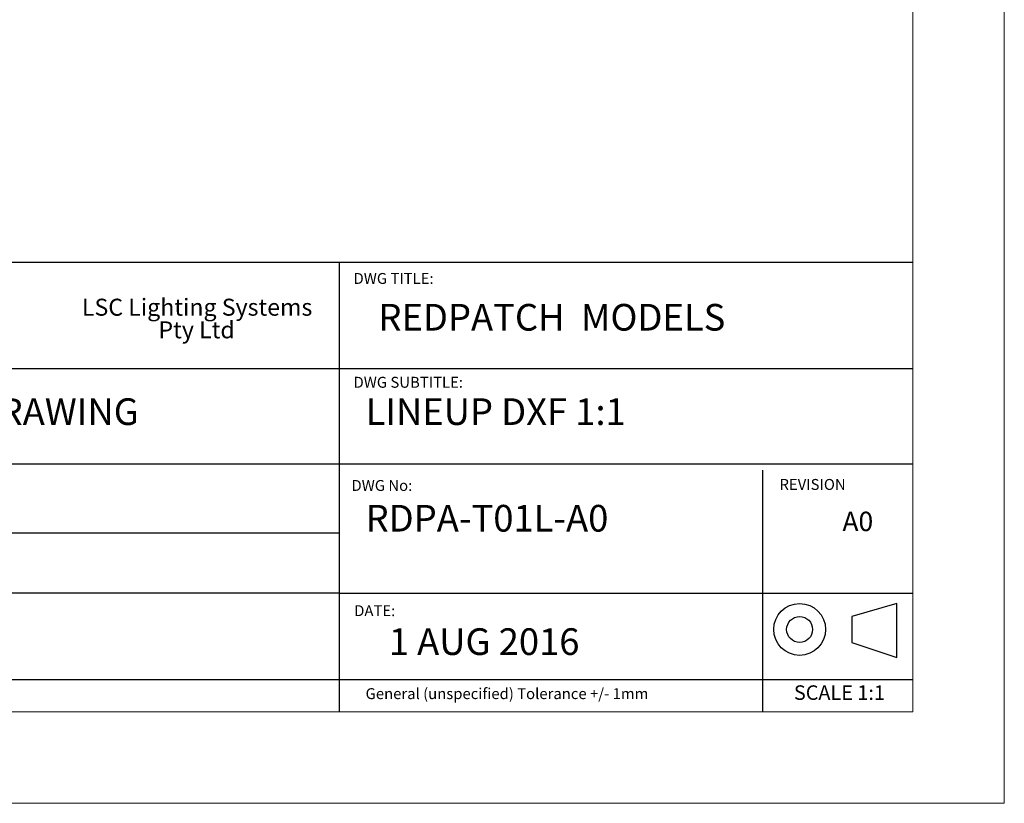
# Model space of a CAD drawing. Units: millimetres. Extents: x 42 to 3322, y 35 to 2333.
# Drawn here: x 2893 to 3322, y 37 to 379 of the extents above; entities that cross this region are included whole.
import ezdxf

# ---------------------------------------------------------------- set-up
doc = ezdxf.new("R2010")
doc.units = ezdxf.units.MM
doc.header["$LTSCALE"] = 2
doc.layers.add('FORMAT', color=7, linetype='Continuous')
doc.styles.add('SLDTEXTSTYLE0', font='TXT', dxfattribs={"width": 0.75})
doc.styles.add('SLDTEXTSTYLE1', font='TXT', dxfattribs={"width": 0.7})

# ---------------------------------------------------------------- blocks, each defined once
blk = doc.blocks.new('SW_NOTE_9')
at = {"layer": 'FORMAT', "color": 0, "attachment_point": 2, "style": 'SLDTEXTSTYLE0'}
for s, insert, char_height in [('LSC Lighting Systems', (47.81, 9.55), 7.4083), ('Pty Ltd', (47.59, -0.33), 7.408)]:
    blk.add_mtext(s, dxfattribs=dict(at, insert=insert, char_height=char_height))

msp = doc.modelspace()

# ---------------------------------------------------------------- linework, layer by layer
at = {"color": 7, "linetype": 'Continuous', "lineweight": 0}
for p, q in [((3322.43, 37.27), (3322.43, 2333.28)), ((3282.43, 2293.28), (3282.43, 77.27)), ((82.43, 77.27), (3282.43, 77.27)), ((42.43, 37.27), (3322.43, 37.27))]:
    msp.add_line(p, q, dxfattribs=at)
at = {"layer": 'FORMAT'}
for p, q in [((2752.95, 273.51), (3282.43, 273.51)), ((2752.95, 155.37), (3032.14, 155.37)), ((3275.48, 124.49), (3255.8, 118.84)), ((3275.48, 100.96), (3275.48, 124.49)), ((3255.8, 118.84), (3255.8, 107.52)), ((3255.8, 107.52), (3275.48, 100.96))]:
    msp.add_line(p, q, dxfattribs=at)
at = {"layer": 'FORMAT', "color": 7}
for p, q in [((3032.14, 273.51), (3032.14, 77.16)), ((3282.43, 227.02), (2752.95, 227.02)), ((3282.43, 185.35), (2752.95, 185.35)), ((3217.02, 77.27), (3217.07, 182.71)), ((3032.4, 129), (2752.95, 129)), ((3032.4, 129), (3282.43, 129)), ((2752.95, 91.28), (3282.24, 91.28))]:
    msp.add_line(p, q, dxfattribs=at)
at = {"layer": 'FORMAT'}
for radius in [11.31, 5.66]:
    msp.add_circle((3233.08, 113.18), radius, dxfattribs=at)

# ---------------------------------------------------------------- block references
msp.add_blockref('SW_NOTE_9', (2922.25, 248.01), dxfattribs=at)

# ---------------------------------------------------------------- texts
for s, insert, char_height, attachment_point, style in [('DWG TITLE:', (3038.34, 268.79), 4.763, 1, 'SLDTEXTSTYLE0'), ('REDPATCH  MODELS', (3049.2, 255.28), 11.6417, 1, 'SLDTEXTSTYLE0'), ('DWG SUBTITLE:', (3038.34, 223.46), 4.7625, 1, 'SLDTEXTSTYLE0'), ('LINE DRAWING', (2889.92, 214.08), 11.6417, 2, 'SLDTEXTSTYLE0'), ('LINEUP DXF 1:1', (3043.61, 214.08), 11.6417, 1, 'SLDTEXTSTYLE0'), ('DWG No:', (3037.44, 178.41), 4.763, 1, 'SLDTEXTSTYLE0'), ('REVISION', (3224.29, 178.86), 4.763, 1, 'SLDTEXTSTYLE0'), ('RDPA-T01L-A0', (3043.61, 167.54), 11.6417, 1, 'SLDTEXTSTYLE0'), ('A0', (3258.48, 164.57), 8.467, 2, 'SLDTEXTSTYLE0'), ('DATE:', (3038.62, 123.75), 4.763, 1, 'SLDTEXTSTYLE0'), ('1 AUG 2016', (3053.73, 113.68), 11.642, 1, 'SLDTEXTSTYLE1'), ('General (unspecified) Tolerance +/- 1mm', (3043.61, 87.53), 4.7625, 1, 'SLDTEXTSTYLE0'), ('SCALE 1:1', (3250.45, 88.78), 6.35, 2, 'SLDTEXTSTYLE0')]:
    msp.add_mtext(s, dxfattribs=dict(at, insert=insert, char_height=char_height, attachment_point=attachment_point, style=style))

doc.saveas('drawing.dxf')
